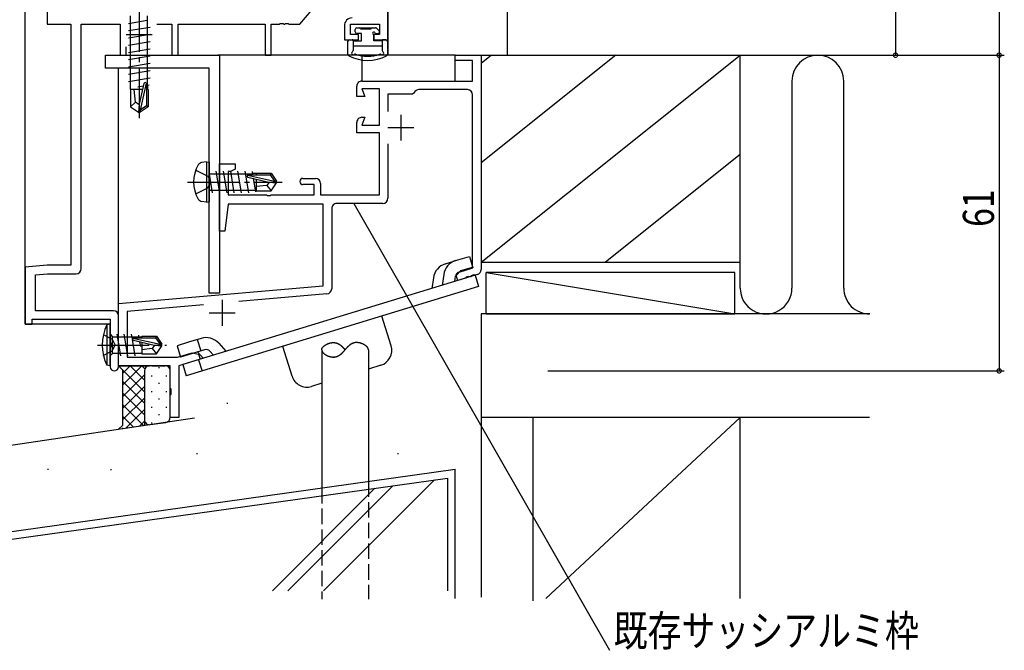
# Model space of a CAD drawing. Extents: x 0 to 1133, y 0 to 806.
# Drawn here: x 167 to 357, y 166 to 288 of the extents above; entities that cross this region are included whole.
import ezdxf

# ---------------------------------------------------------------- set-up
doc = ezdxf.new("R2010")
doc.units = 0
doc.linetypes.add('YCENTER_1', pattern=[13, 10, -1, 1, -1])
doc.linetypes.add('YHIDDEN_1', pattern=[4, 3, -1])
for name, color, linetype in [('YKK_11', 7, 'CONTINUOUS'), ('YKK_12', 2, 'CONTINUOUS'), ('YKK_13', 4, 'CONTINUOUS'), ('YKK_D', 6, 'CONTINUOUS'), ('YSS_K', 3, 'CONTINUOUS')]:
    doc.layers.add(name, color=color, linetype=linetype)
doc.styles.get("Standard").update_dxf_attribs({"font": 'ROMANS.SHX', "bigfont": 'EXTFONT.SHX'})

msp = doc.modelspace()

# ---------------------------------------------------------------- linework, layer by layer
at = {"layer": 'YKK_11', "color": 7, "linetype": 'Continuous'}
for p, q in [((237.68, 283.96), (237.68, 314.96)), ((171.88, 312.96), (171.88, 286.96)), ((220.68, 286.96), (229.07, 296.96)), ((189.68, 287.46), (189.68, 282.46)), ((216.72, 286.96), (216.91, 287.08)), ((216.91, 287.08), (217.46, 287.08)), ((217.46, 287.08), (217.64, 286.96)), ((217.72, 286.96), (217.91, 287.08)), ((217.91, 287.08), (218.46, 287.08)), ((218.46, 287.08), (218.64, 286.96)), ((171.88, 286.96), (176.48, 286.96)), ((176.48, 286.96), (176.48, 240.36)), ((178.48, 286.96), (185.98, 286.96)), ((178.48, 239.73), (178.48, 286.96)), ((185.98, 286.96), (185.98, 280.96)), ((193.06, 286.96), (195.98, 286.96)), ((195.98, 286.96), (195.98, 280.96)), ((197.18, 286.96), (213.98, 286.96)), ((197.18, 280.96), (197.18, 286.96)), ((213.98, 286.96), (213.98, 280.96)), ((215.18, 286.96), (216.72, 286.96)), ((215.18, 280.96), (215.18, 286.96)), ((217.64, 286.96), (217.72, 286.96)), ((218.64, 286.96), (220.68, 286.96)), ((229.28, 286.66), (229.28, 283.96)), ((230.48, 286.96), (236.05, 286.96)), ((230.48, 284.96), (230.48, 286.96)), ((236.05, 286.96), (236.05, 284.96)), ((187.18, 284.96), (192.18, 284.96)), ((229.28, 283.96), (231.98, 283.96)), ((231.98, 284.96), (230.48, 284.96)), ((231.98, 283.96), (231.98, 284.96)), ((234.98, 284.96), (234.98, 283.96)), ((236.05, 284.96), (234.98, 284.96)), ((234.98, 283.96), (237.68, 283.96)), ((187.18, 280.96), (187.18, 282.56)), ((183.18, 280.96), (205.18, 280.96)), ((183.18, 278.46), (183.18, 280.96)), ((185.98, 280.96), (187.18, 280.96)), ((195.98, 280.96), (197.18, 280.96)), ((205.18, 280.96), (205.18, 234.96)), ((213.98, 280.96), (215.18, 280.96)), ((232.68, 280.96), (232.68, 275.96)), ((250.68, 280.96), (232.68, 280.96)), ((250.68, 275.96), (250.68, 280.96)), ((250.68, 280.96), (255.68, 280.96)), ((250.68, 279.96), (250.68, 280.96)), ((254.03, 279.96), (250.68, 279.96)), ((254.03, 275.96), (254.03, 279.96)), ((255.68, 280.96), (255.68, 239.54)), ((203.18, 278.46), (183.18, 278.46)), ((203.18, 234.96), (203.18, 278.46)), ((232.68, 275.96), (250.68, 275.96)), ((232.68, 275.96), (254.03, 275.96)), ((231.68, 272.96), (231.68, 274.96)), ((232.68, 274.46), (233.23, 272.96)), ((236.03, 274.46), (232.68, 274.46)), ((236.03, 267.46), (236.03, 274.46)), ((253.03, 274.31), (243.68, 274.31)), ((233.23, 272.96), (231.68, 272.96)), ((237.68, 273.46), (237.68, 270.07)), ((242.46, 273.46), (237.68, 273.46)), ((242.74, 273.66), (242.46, 273.46)), ((254.03, 240.02), (254.03, 273.31)), ((233.23, 268.96), (232.68, 267.46)), ((232.68, 268.96), (233.23, 268.96)), ((240.18, 269.46), (240.18, 264.46)), ((231.68, 265.96), (231.68, 267.96)), ((232.68, 267.46), (236.03, 267.46)), ((237.68, 266.96), (242.68, 266.96)), ((236.03, 265.96), (231.68, 265.96)), ((236.03, 253.96), (236.03, 265.96)), ((237.68, 263.85), (237.68, 253.31)), ((205.18, 259.96), (208.18, 259.96)), ((205.18, 246.96), (205.18, 259.96)), ((208.18, 258.96), (207.32, 258.46)), ((208.18, 259.96), (208.18, 258.96)), ((206.83, 258.46), (206.83, 253.96)), ((207.32, 258.46), (206.83, 258.46)), ((221.28, 257.16), (223.68, 257.16)), ((223.48, 255.96), (221.28, 255.96)), ((223.48, 253.96), (223.48, 255.96)), ((224.68, 256.16), (224.68, 253.96)), ((206.83, 253.96), (214.22, 253.96)), ((214.22, 253.96), (214.41, 253.84)), ((214.41, 253.84), (214.96, 253.84)), ((214.96, 253.84), (215.14, 253.96)), ((215.14, 253.96), (223.48, 253.96)), ((224.68, 253.96), (236.03, 253.96)), ((206.83, 252.16), (206.18, 246.96)), ((225.18, 252.16), (206.83, 252.16)), ((225.18, 236.42), (225.18, 252.16)), ((226.83, 251.31), (226.83, 235.82)), ((236.68, 252.31), (227.83, 252.31)), ((206.18, 246.96), (205.18, 246.96)), ((171.88, 240.36), (167.68, 239.99)), ((167.68, 239.99), (167.68, 228.96)), ((176.48, 240.36), (171.88, 240.36)), ((251.77, 239.33), (254.03, 240.02)), ((169.68, 238.53), (171.95, 238.73)), ((169.68, 231.59), (169.68, 238.53)), ((171.95, 238.73), (177.48, 238.73)), ((250.88, 238.38), (251.77, 239.33)), ((251.17, 237.42), (250.88, 238.38)), ((252.65, 237.87), (251.17, 237.42)), ((252.79, 238.04), (252.65, 237.87)), ((253.31, 238.2), (252.79, 238.04)), ((253.52, 238.14), (253.31, 238.2)), ((253.6, 238.16), (253.52, 238.14)), ((253.74, 238.33), (253.6, 238.16)), ((254.27, 238.49), (253.74, 238.33)), ((254.48, 238.43), (254.27, 238.49)), ((254.97, 238.58), (254.48, 238.43)), ((185.68, 232.96), (225.18, 236.42)), ((205.18, 234.96), (203.18, 234.96)), ((225.92, 234.82), (208.93, 233.34)), ((185.68, 220.96), (185.68, 232.96)), ((202.1, 232.74), (187.33, 231.45)), ((205.68, 233.66), (205.68, 228.66)), ((184.68, 231.59), (169.68, 231.59)), ((185.68, 220.77), (185.68, 230.59)), ((187.33, 231.45), (187.33, 222.61)), ((203.18, 231.16), (208.18, 231.16)), ((167.68, 228.96), (168.98, 228.96)), ((168.98, 229.96), (184.05, 229.96)), ((168.98, 228.96), (168.98, 229.96)), ((184.05, 229.96), (184.05, 225.42)), ((184.05, 225.42), (184.17, 225.23)), ((184.17, 224.68), (184.05, 224.5)), ((184.05, 224.5), (184.05, 220.77)), ((184.17, 225.23), (184.17, 224.68)), ((187.33, 222.61), (197.09, 222.61)), ((197.09, 222.61), (199.88, 223.46)), ((199.88, 223.46), (201.15, 223.17)), ((201.15, 223.17), (201.44, 222.22)), ((195.68, 220.96), (185.68, 220.96)), ((195.68, 216.63), (195.68, 220.96)), ((201.44, 222.22), (197.33, 220.96)), ((197.33, 220.96), (197.33, 210.96)), ((195.82, 216.44), (195.68, 216.63)), ((195.68, 215.29), (195.82, 215.48)), ((195.68, 210.96), (195.68, 215.29)), ((195.82, 215.48), (195.82, 216.44)), ((197.33, 210.96), (195.68, 210.96))]:
    msp.add_line(p, q, dxfattribs=at)
for centre, radius, start, end in [((230.78, 286.66), 1.5, 90, 180), ((232.68, 274.96), 1, 90, 180.0009), ((243.68, 273.31), 1, 90.0114, 159.7558), ((253.03, 273.31), 1, 0, 90), ((232.68, 267.96), 1, 90, 180.0009), ((221.28, 256.56), 0.6, 90, 270), ((223.68, 256.16), 1, 0, 90), ((236.68, 253.31), 1, 270, 359.9991), ((227.83, 251.31), 1, 90, 180.0009), ((177.48, 239.73), 1, 270, 360), ((254.68, 239.54), 1, 286.9966, 0), ((225.83, 235.82), 1, 274.9923, 359.9886), ((184.68, 230.59), 1, 0, 90), ((184.87, 220.77), 0.815, 180, 0)]:
    msp.add_arc(centre, radius, start, end, dxfattribs=at)
at = {"layer": 'YKK_12', "color": 2, "linetype": 'Continuous'}
for p, q in [((167.68, 228.96), (167.68, 418.95)), ((237.68, 418.95), (237.68, 280.96)), ((260.68, 418.95), (260.68, 280.96)), ((167.68, 233.96), (167.68, 323.23)), ((237.68, 280.96), (204.88, 280.96)), ((185.68, 232.96), (185.68, 278.46)), ((184.05, 228.96), (167.68, 228.96))]:
    msp.add_line(p, q, dxfattribs=at)
at = {"layer": 'YKK_13', "color": 4, "linetype": 'YCENTER_1'}
for p, q in [((189.68, 291.61), (189.68, 268.81)), ((198.98, 256.46), (217.29, 256.46)), ((181.59, 224.96), (194.94, 224.96))]:
    msp.add_line(p, q, dxfattribs=at)
at = {"layer": 'YKK_13', "color": 4, "linetype": 'Continuous'}
for p, q in [((187.58, 287.11), (191.18, 287.71)), ((188.01, 275.98), (188.01, 288.56)), ((191.23, 288.56), (191.23, 275.15)), ((187.58, 285.71), (191.78, 286.41)), ((231.38, 285.46), (231.38, 285.96)), ((231.68, 286.26), (232.18, 286.26)), ((232.58, 285.16), (231.68, 285.16)), ((232.18, 286.26), (234.68, 286.26)), ((232.38, 286.06), (234.38, 286.06)), ((232.38, 286.06), (234.48, 286.06)), ((232.58, 283.76), (232.58, 285.16)), ((234.68, 286.26), (235.28, 286.26)), ((235.44, 285.16), (235.78, 285.16)), ((235.49, 286.17), (235.99, 285.67)), ((187.58, 284.31), (191.78, 285.01)), ((187.58, 282.91), (191.78, 283.61)), ((229.98, 281.14), (229.98, 283.66)), ((230.28, 283.96), (230.78, 283.96)), ((230.98, 283.76), (232.58, 283.76)), ((230.98, 283.76), (230.98, 281.87)), ((234.98, 283.76), (234.98, 284.7)), ((236.58, 283.76), (234.98, 283.76)), ((236.58, 283.76), (236.58, 281.87)), ((237.28, 283.96), (236.78, 283.96)), ((237.58, 283.66), (237.58, 281.14)), ((187.58, 281.51), (191.78, 282.21)), ((230.98, 282.76), (236.58, 282.76)), ((187.58, 280.11), (191.78, 280.81)), ((187.58, 278.71), (191.78, 279.41)), ((187.58, 277.31), (191.78, 278.01)), ((187.58, 275.91), (191.78, 276.61)), ((188, 274.36), (188, 275.98)), ((190.34, 274.36), (187.98, 274.36)), ((187.98, 274.36), (187.98, 271)), ((188.98, 271.86), (188.73, 274.36)), ((189.38, 274.84), (190.49, 275.03)), ((190.59, 275.47), (189.68, 271.47)), ((191.02, 275.57), (189.83, 270.32)), ((191.08, 275.41), (191.08, 271.16)), ((191.08, 275.13), (191.58, 275.21)), ((191.38, 274.36), (191.08, 274.36)), ((191.36, 274.36), (191.36, 275.17)), ((191.38, 274.36), (191.38, 271)), ((188.98, 271.86), (187.98, 271)), ((189.68, 271.36), (188.98, 271.86)), ((187.98, 271), (189.53, 269.96)), ((189.68, 271.47), (189.53, 269.96)), ((189.53, 269.96), (189.83, 269.96)), ((189.68, 271.47), (189.68, 269.96)), ((191.08, 271.16), (189.83, 270.32)), ((191.38, 271), (189.83, 269.96)), ((189.83, 270.32), (189.83, 269.96)), ((191.38, 271), (191.08, 271.16)), ((202.68, 260.37), (201.71, 260.2)), ((202.68, 260.37), (203.18, 260.28)), ((202.68, 260.37), (202.68, 252.55)), ((203.18, 260.28), (203.18, 252.64)), ((205.23, 254.36), (204.53, 258.56)), ((206.63, 254.36), (205.93, 258.56)), ((208.03, 254.36), (207.33, 258.56)), ((209.43, 254.36), (208.73, 258.56)), ((210.83, 254.36), (210.13, 258.56)), ((203.83, 254.36), (203.23, 257.96)), ((203.38, 258.01), (211.55, 258.01)), ((210.57, 257.8), (215.82, 256.61)), ((210.67, 257.37), (214.67, 256.46)), ((210.73, 257.86), (214.98, 257.86)), ((211.47, 258.46), (211.57, 257.86)), ((211.52, 258.16), (215.14, 258.16)), ((211.69, 257.14), (212.12, 254.56)), ((212.28, 258.16), (212.28, 257.86)), ((212.28, 257), (212.28, 254.76)), ((215.14, 258.16), (214.98, 257.86)), ((214.98, 257.86), (215.82, 256.61)), ((215.14, 258.16), (216.18, 256.61)), ((215.82, 256.61), (216.18, 256.61)), ((216.18, 256.31), (216.18, 256.61)), ((203.38, 254.91), (212.06, 254.91)), ((203.38, 254.91), (203.51, 254.91)), ((212.08, 254.76), (215.14, 254.76)), ((214.28, 255.76), (212.28, 255.56)), ((214.78, 256.46), (214.28, 255.76)), ((214.28, 255.76), (215.14, 254.76)), ((214.67, 256.46), (216.18, 256.31)), ((214.67, 256.46), (216.18, 256.46)), ((215.14, 254.76), (216.18, 256.31)), ((202.68, 252.55), (201.71, 252.72)), ((202.68, 252.55), (203.18, 252.64)), ((250.76, 241.26), (253.41, 242.07)), ((253.41, 242.07), (254.08, 239.87)), ((248.79, 240.66), (251.21, 241.4)), ((251.43, 239.06), (254.08, 239.87)), ((254.52, 238.44), (198.1, 221.19)), ((246.48, 237.96), (246.19, 235.89)), ((248.46, 238.58), (248.15, 236.49)), ((250.58, 237.24), (250.73, 238.25)), ((254.52, 238.44), (255.19, 236.24)), ((255.19, 236.24), (198.77, 218.99)), ((238.3, 224.8), (236.54, 230.54)), ((184.05, 228.96), (183.4, 228.88)), ((183.4, 228.88), (183.4, 221.04)), ((184.05, 220.96), (184.05, 228.96)), ((184.05, 228.78), (184.05, 221.14)), ((184.05, 227.03), (184.45, 226.63)), ((184.45, 226.63), (184.45, 223.28)), ((184.45, 226.51), (190.15, 226.51)), ((186.1, 222.86), (185.4, 227.06)), ((187.5, 222.86), (186.8, 227.06)), ((188.35, 226.15), (188.2, 227.06)), ((188.44, 226.3), (193.69, 225.11)), ((188.6, 226.36), (192.85, 226.36)), ((189.68, 226.36), (189.6, 226.86)), ((190.15, 226.66), (190.15, 226.36)), ((190.15, 226.66), (193.01, 226.66)), ((193.01, 226.66), (192.85, 226.36)), ((192.85, 226.36), (193.69, 225.11)), ((193.01, 226.66), (194.05, 225.11)), ((201.61, 226.24), (199.18, 225.5)), ((188.9, 222.86), (188.38, 226)), ((188.54, 225.87), (192.54, 224.96)), ((189.97, 224.66), (189.81, 225.58)), ((190.15, 225.5), (190.15, 223.26)), ((192.65, 224.96), (192.15, 224.26)), ((192.54, 224.96), (194.05, 224.81)), ((192.54, 224.96), (194.05, 224.96)), ((193.01, 223.26), (194.05, 224.81)), ((193.69, 225.11), (194.05, 225.11)), ((194.05, 224.81), (194.05, 225.11)), ((199.18, 225.5), (196.99, 224.83)), ((196.99, 224.83), (197.66, 222.63)), ((200.87, 226.01), (201.54, 223.81)), ((205.02, 225.29), (206.42, 223.74)), ((219.17, 218.96), (217.42, 224.69)), ((184.05, 222.88), (184.45, 223.28)), ((184.45, 223.41), (190.15, 223.41)), ((192.15, 224.26), (190.15, 224.06)), ((190.15, 223.26), (193.01, 223.26)), ((192.15, 224.26), (193.01, 223.26)), ((202.28, 224.04), (197.66, 222.63)), ((202.03, 222.4), (200.91, 223.62)), ((204, 223), (203.31, 223.75)), ((224.91, 224.03), (224.91, 197.34)), ((233.91, 224.03), (233.91, 198.61)), ((184.05, 220.96), (183.4, 221.04)), ((192.14, 220.96), (194.68, 220.96)), ((198.1, 221.19), (198.77, 218.99)), ((201.13, 222.12), (201.81, 219.92)), ((236.31, 221.06), (233.91, 220.32)), ((224.91, 217.57), (222.92, 216.96))]:
    msp.add_line(p, q, dxfattribs=at)
at = {"layer": 'YKK_13', "color": 4}
for p, q in [((232.71, 286.06), (232.51, 286.26)), ((233.16, 286.06), (232.96, 286.26)), ((233.61, 286.06), (233.41, 286.26)), ((234.06, 286.06), (233.86, 286.26)), ((234.48, 286.09), (234.31, 286.26)), ((224.97, 224.29), (224.98, 224.32)), ((224.98, 224.32), (224.99, 224.35)), ((224.99, 224.35), (225.01, 224.37)), ((225.01, 224.37), (225.02, 224.4)), ((225.02, 224.4), (225.04, 224.42)), ((225.04, 224.42), (225.05, 224.45)), ((225.05, 224.45), (225.07, 224.47)), ((225.07, 224.47), (225.09, 224.5)), ((225.09, 224.5), (225.11, 224.52)), ((225.11, 224.52), (225.13, 224.55)), ((225.13, 224.55), (225.15, 224.57)), ((225.15, 224.57), (225.17, 224.6)), ((225.17, 224.6), (225.19, 224.62)), ((225.19, 224.62), (225.22, 224.65)), ((225.22, 224.65), (225.24, 224.67)), ((225.24, 224.67), (225.26, 224.69)), ((225.26, 224.69), (225.29, 224.72)), ((225.29, 224.72), (225.32, 224.74)), ((225.32, 224.74), (225.34, 224.76)), ((225.34, 224.76), (225.37, 224.78)), ((225.37, 224.78), (225.4, 224.81)), ((225.4, 224.81), (225.43, 224.83)), ((225.43, 224.83), (225.46, 224.85)), ((225.46, 224.85), (225.49, 224.87)), ((225.49, 224.87), (225.52, 224.89)), ((225.52, 224.89), (225.55, 224.92)), ((225.55, 224.92), (225.58, 224.94)), ((225.58, 224.94), (225.61, 224.96)), ((225.61, 224.96), (225.64, 224.98)), ((225.64, 224.98), (225.68, 225)), ((225.68, 225), (225.71, 225.02)), ((225.71, 225.02), (225.74, 225.04)), ((225.74, 225.04), (225.78, 225.05)), ((225.78, 225.05), (225.81, 225.07)), ((225.81, 225.07), (225.85, 225.09)), ((225.85, 225.09), (225.89, 225.11)), ((225.89, 225.11), (225.92, 225.13)), ((225.92, 225.13), (225.96, 225.14)), ((225.96, 225.14), (225.99, 225.16)), ((225.99, 225.16), (226.03, 225.18)), ((226.03, 225.18), (226.07, 225.19)), ((226.07, 225.19), (226.11, 225.21)), ((226.11, 225.21), (226.14, 225.22)), ((226.14, 225.22), (226.18, 225.24)), ((226.18, 225.24), (226.22, 225.25)), ((226.22, 225.25), (226.26, 225.26)), ((226.26, 225.26), (226.3, 225.28)), ((226.3, 225.28), (226.34, 225.29)), ((226.34, 225.29), (226.37, 225.3)), ((226.37, 225.3), (226.41, 225.31)), ((226.41, 225.31), (226.45, 225.32)), ((226.45, 225.32), (226.49, 225.34)), ((226.49, 225.34), (226.53, 225.35)), ((226.53, 225.35), (226.57, 225.36)), ((226.57, 225.36), (226.61, 225.36)), ((226.61, 225.36), (226.65, 225.37)), ((226.65, 225.37), (226.69, 225.38)), ((226.69, 225.38), (226.73, 225.39)), ((226.73, 225.39), (226.76, 225.4)), ((226.76, 225.4), (226.8, 225.4)), ((226.8, 225.4), (226.84, 225.41)), ((226.84, 225.41), (226.88, 225.41)), ((226.88, 225.41), (226.92, 225.42)), ((226.92, 225.42), (226.96, 225.42)), ((226.96, 225.42), (227, 225.42)), ((227, 225.42), (227.03, 225.43)), ((227.03, 225.43), (227.07, 225.43)), ((227.07, 225.43), (227.11, 225.43)), ((227.11, 225.43), (227.15, 225.43)), ((227.14, 225.43), (227.15, 225.43)), ((227.14, 225.43), (227.14, 225.43)), ((227.14, 225.43), (227.14, 225.43)), ((227.14, 225.43), (227.14, 225.43)), ((227.14, 225.43), (227.14, 225.43)), ((227.14, 225.43), (227.14, 225.43)), ((227.14, 225.43), (227.14, 225.43)), ((227.14, 225.43), (227.14, 225.43)), ((227.14, 225.43), (227.14, 225.43)), ((227.14, 225.43), (227.14, 225.43)), ((227.15, 225.43), (227.16, 225.43)), ((227.15, 225.43), (227.15, 225.43)), ((227.15, 225.43), (227.15, 225.43)), ((227.15, 225.43), (227.15, 225.43)), ((227.15, 225.43), (227.15, 225.43)), ((227.15, 225.43), (227.15, 225.43)), ((227.15, 225.43), (227.15, 225.43)), ((227.15, 225.43), (227.15, 225.43)), ((227.15, 225.43), (227.15, 225.43)), ((227.15, 225.43), (227.15, 225.43)), ((227.15, 225.43), (227.18, 225.43)), ((227.16, 225.43), (227.16, 225.43)), ((227.16, 225.43), (227.16, 225.43)), ((227.16, 225.43), (227.16, 225.43)), ((227.16, 225.43), (227.16, 225.43)), ((227.16, 225.43), (227.16, 225.43)), ((227.16, 225.43), (227.16, 225.43)), ((227.16, 225.43), (227.16, 225.43)), ((227.16, 225.43), (227.16, 225.43)), ((227.16, 225.43), (227.16, 225.43)), ((227.18, 225.43), (227.22, 225.43)), ((227.22, 225.43), (227.26, 225.43)), ((227.26, 225.43), (227.29, 225.43)), ((227.29, 225.43), (227.33, 225.43)), ((227.33, 225.43), (227.36, 225.42)), ((227.36, 225.42), (227.4, 225.42)), ((227.4, 225.42), (227.43, 225.42)), ((227.43, 225.42), (227.47, 225.41)), ((227.47, 225.41), (227.5, 225.4)), ((227.5, 225.4), (227.54, 225.4)), ((227.54, 225.4), (227.57, 225.39)), ((227.57, 225.39), (227.6, 225.39)), ((227.6, 225.39), (227.64, 225.38)), ((227.64, 225.38), (227.67, 225.37)), ((227.67, 225.37), (227.7, 225.36)), ((227.7, 225.36), (227.74, 225.35)), ((227.74, 225.35), (227.77, 225.34)), ((227.77, 225.34), (227.8, 225.33)), ((227.8, 225.33), (227.83, 225.32)), ((227.83, 225.32), (227.87, 225.31)), ((227.87, 225.31), (227.9, 225.3)), ((227.9, 225.3), (227.93, 225.28)), ((227.93, 225.28), (227.96, 225.27)), ((227.96, 225.27), (227.99, 225.26)), ((227.99, 225.26), (228.02, 225.24)), ((228.02, 225.24), (228.05, 225.23)), ((228.05, 225.23), (228.08, 225.22)), ((228.08, 225.22), (228.11, 225.2)), ((228.11, 225.2), (228.14, 225.18)), ((228.14, 225.18), (228.17, 225.17)), ((228.17, 225.17), (228.2, 225.15)), ((228.2, 225.15), (228.23, 225.14)), ((228.23, 225.14), (228.26, 225.12)), ((228.26, 225.12), (228.29, 225.1)), ((228.29, 225.1), (228.32, 225.08)), ((228.32, 225.08), (228.34, 225.06)), ((228.34, 225.06), (228.37, 225.05)), ((228.37, 225.05), (228.4, 225.03)), ((228.4, 225.03), (228.43, 225.01)), ((228.43, 225.01), (228.46, 224.99)), ((228.46, 224.99), (228.48, 224.97)), ((228.48, 224.97), (228.51, 224.95)), ((228.51, 224.95), (228.54, 224.93)), ((228.54, 224.93), (228.57, 224.9)), ((228.57, 224.9), (228.59, 224.88)), ((228.59, 224.88), (228.62, 224.86)), ((228.62, 224.86), (228.64, 224.84)), ((228.64, 224.84), (228.67, 224.82)), ((228.67, 224.82), (228.7, 224.8)), ((228.7, 224.8), (228.72, 224.77)), ((228.72, 224.77), (228.75, 224.75)), ((228.75, 224.75), (228.77, 224.73)), ((228.77, 224.73), (228.8, 224.7)), ((228.8, 224.7), (228.82, 224.68)), ((228.82, 224.68), (228.85, 224.65)), ((228.85, 224.65), (228.87, 224.63)), ((228.87, 224.63), (228.9, 224.61)), ((228.9, 224.61), (228.92, 224.58)), ((228.92, 224.58), (228.95, 224.56)), ((228.95, 224.56), (228.97, 224.53)), ((228.97, 224.53), (229, 224.51)), ((229, 224.51), (229.02, 224.48)), ((229.02, 224.48), (229.05, 224.46)), ((229.05, 224.46), (229.07, 224.43)), ((229.07, 224.43), (229.09, 224.4)), ((229.09, 224.4), (229.12, 224.38)), ((229.12, 224.38), (229.14, 224.35)), ((229.14, 224.35), (229.16, 224.33)), ((229.16, 224.33), (229.19, 224.3)), ((229.19, 224.3), (229.21, 224.27)), ((229.64, 224.3), (229.62, 224.27)), ((229.66, 224.33), (229.64, 224.3)), ((229.69, 224.35), (229.66, 224.33)), ((229.71, 224.38), (229.69, 224.35)), ((229.73, 224.4), (229.71, 224.38)), ((229.76, 224.43), (229.73, 224.4)), ((229.78, 224.46), (229.76, 224.43)), ((229.81, 224.48), (229.78, 224.46)), ((229.83, 224.51), (229.81, 224.48)), ((229.85, 224.53), (229.83, 224.51)), ((229.88, 224.56), (229.85, 224.53)), ((229.9, 224.58), (229.88, 224.56)), ((229.93, 224.61), (229.9, 224.58)), ((229.95, 224.63), (229.93, 224.61)), ((229.98, 224.65), (229.95, 224.63)), ((230, 224.68), (229.98, 224.65)), ((230.03, 224.7), (230, 224.68)), ((230.05, 224.73), (230.03, 224.7)), ((230.08, 224.75), (230.05, 224.73)), ((230.11, 224.77), (230.08, 224.75)), ((230.13, 224.8), (230.11, 224.77)), ((230.16, 224.82), (230.13, 224.8)), ((230.18, 224.84), (230.16, 224.82)), ((230.21, 224.86), (230.18, 224.84)), ((230.24, 224.88), (230.21, 224.86)), ((230.26, 224.9), (230.24, 224.88)), ((230.29, 224.93), (230.26, 224.9)), ((230.32, 224.95), (230.29, 224.93)), ((230.34, 224.97), (230.32, 224.95)), ((230.37, 224.99), (230.34, 224.97)), ((230.4, 225.01), (230.37, 224.99)), ((230.43, 225.03), (230.4, 225.01)), ((230.46, 225.05), (230.43, 225.03)), ((230.48, 225.06), (230.46, 225.05)), ((230.51, 225.08), (230.48, 225.06)), ((230.54, 225.1), (230.51, 225.08)), ((230.57, 225.12), (230.54, 225.1)), ((230.6, 225.14), (230.57, 225.12)), ((230.63, 225.15), (230.6, 225.14)), ((230.66, 225.17), (230.63, 225.15)), ((230.69, 225.18), (230.66, 225.17)), ((230.72, 225.2), (230.69, 225.18)), ((230.75, 225.22), (230.72, 225.2)), ((230.78, 225.23), (230.75, 225.22)), ((230.81, 225.24), (230.78, 225.23)), ((230.84, 225.26), (230.81, 225.24)), ((230.87, 225.27), (230.84, 225.26)), ((230.9, 225.28), (230.87, 225.27)), ((230.93, 225.3), (230.9, 225.28)), ((230.96, 225.31), (230.93, 225.3)), ((230.99, 225.32), (230.96, 225.31)), ((231.03, 225.33), (230.99, 225.32)), ((231.06, 225.34), (231.03, 225.33)), ((231.09, 225.35), (231.06, 225.34)), ((231.12, 225.36), (231.09, 225.35)), ((231.16, 225.37), (231.12, 225.36)), ((231.19, 225.38), (231.16, 225.37)), ((231.22, 225.39), (231.19, 225.38)), ((231.26, 225.39), (231.22, 225.39)), ((231.29, 225.4), (231.26, 225.39)), ((231.33, 225.4), (231.29, 225.4)), ((231.36, 225.41), (231.33, 225.4)), ((231.39, 225.42), (231.36, 225.41)), ((231.43, 225.42), (231.39, 225.42)), ((231.47, 225.42), (231.43, 225.42)), ((231.5, 225.43), (231.47, 225.42)), ((231.54, 225.43), (231.5, 225.43)), ((231.57, 225.43), (231.54, 225.43)), ((231.61, 225.43), (231.57, 225.43)), ((231.65, 225.43), (231.61, 225.43)), ((231.68, 225.43), (231.65, 225.43)), ((231.72, 225.43), (231.68, 225.43)), ((231.76, 225.43), (231.72, 225.43)), ((231.8, 225.43), (231.76, 225.43)), ((231.83, 225.42), (231.8, 225.43)), ((231.87, 225.42), (231.83, 225.42)), ((231.91, 225.42), (231.87, 225.42)), ((231.95, 225.41), (231.91, 225.42)), ((231.99, 225.41), (231.95, 225.41)), ((232.03, 225.4), (231.99, 225.41)), ((232.06, 225.4), (232.03, 225.4)), ((232.1, 225.39), (232.06, 225.4)), ((232.14, 225.38), (232.1, 225.39)), ((232.18, 225.37), (232.14, 225.38)), ((232.22, 225.36), (232.18, 225.37)), ((232.26, 225.36), (232.22, 225.36)), ((232.3, 225.35), (232.26, 225.36)), ((232.34, 225.34), (232.3, 225.35)), ((232.38, 225.32), (232.34, 225.34)), ((232.42, 225.31), (232.38, 225.32)), ((232.45, 225.3), (232.42, 225.31)), ((232.49, 225.29), (232.45, 225.3)), ((232.53, 225.28), (232.49, 225.29)), ((232.57, 225.26), (232.53, 225.28)), ((232.61, 225.25), (232.57, 225.26)), ((232.65, 225.24), (232.61, 225.25)), ((232.68, 225.22), (232.65, 225.24)), ((232.72, 225.21), (232.68, 225.22)), ((232.76, 225.19), (232.72, 225.21)), ((232.8, 225.18), (232.76, 225.19)), ((232.83, 225.16), (232.8, 225.18)), ((232.87, 225.14), (232.83, 225.16)), ((232.91, 225.13), (232.87, 225.14)), ((232.94, 225.11), (232.91, 225.13)), ((232.98, 225.09), (232.94, 225.11)), ((233.01, 225.07), (232.98, 225.09)), ((233.05, 225.05), (233.01, 225.07)), ((233.08, 225.04), (233.05, 225.05)), ((233.12, 225.02), (233.08, 225.04)), ((233.15, 225), (233.12, 225.02)), ((233.18, 224.98), (233.15, 225)), ((233.22, 224.96), (233.18, 224.98)), ((233.25, 224.94), (233.22, 224.96)), ((233.28, 224.92), (233.25, 224.94)), ((233.31, 224.89), (233.28, 224.92)), ((233.34, 224.87), (233.31, 224.89)), ((233.37, 224.85), (233.34, 224.87)), ((233.4, 224.83), (233.37, 224.85)), ((233.43, 224.81), (233.4, 224.83)), ((233.46, 224.78), (233.43, 224.81)), ((233.49, 224.76), (233.46, 224.78)), ((233.51, 224.74), (233.49, 224.76)), ((233.54, 224.72), (233.51, 224.74)), ((233.56, 224.69), (233.54, 224.72)), ((233.59, 224.67), (233.56, 224.69)), ((233.61, 224.65), (233.59, 224.67)), ((233.64, 224.62), (233.61, 224.65)), ((233.66, 224.6), (233.64, 224.62)), ((233.68, 224.57), (233.66, 224.6)), ((233.7, 224.55), (233.68, 224.57)), ((233.72, 224.52), (233.7, 224.55)), ((233.74, 224.5), (233.72, 224.52)), ((233.76, 224.47), (233.74, 224.5)), ((233.78, 224.45), (233.76, 224.47)), ((233.79, 224.42), (233.78, 224.45)), ((233.81, 224.4), (233.79, 224.42)), ((233.82, 224.37), (233.81, 224.4)), ((233.84, 224.35), (233.82, 224.37)), ((233.85, 224.32), (233.84, 224.35)), ((233.86, 224.29), (233.85, 224.32)), ((224.91, 224.06), (224.92, 224.08)), ((224.91, 224.03), (224.91, 224.06)), ((224.91, 224.03), (224.91, 224.01)), ((224.91, 224.01), (224.92, 223.98)), ((224.92, 224.14), (224.93, 224.16)), ((224.92, 224.11), (224.92, 224.14)), ((224.92, 224.08), (224.92, 224.11)), ((224.92, 223.98), (224.92, 223.95)), ((224.92, 223.95), (224.92, 223.93)), ((224.92, 223.93), (224.93, 223.9)), ((224.93, 224.19), (224.94, 224.22)), ((224.93, 224.16), (224.93, 224.19)), ((224.93, 223.9), (224.93, 223.87)), ((224.93, 223.87), (224.94, 223.85)), ((224.94, 224.22), (224.95, 224.24)), ((224.94, 223.85), (224.95, 223.82)), ((224.95, 224.24), (224.96, 224.27)), ((224.95, 223.82), (224.96, 223.8)), ((224.96, 224.27), (224.97, 224.29)), ((224.96, 223.8), (224.97, 223.77)), ((224.97, 223.77), (224.98, 223.74)), ((224.98, 223.74), (224.99, 223.72)), ((224.99, 223.72), (225.01, 223.69)), ((225.01, 223.69), (225.02, 223.67)), ((225.02, 223.67), (225.04, 223.64)), ((225.04, 223.64), (225.05, 223.62)), ((225.05, 223.62), (225.07, 223.59)), ((225.07, 223.59), (225.09, 223.57)), ((225.09, 223.57), (225.11, 223.54)), ((225.11, 223.54), (225.13, 223.52)), ((225.13, 223.52), (225.15, 223.49)), ((225.15, 223.49), (225.17, 223.47)), ((225.17, 223.47), (225.19, 223.44)), ((225.19, 223.44), (225.22, 223.42)), ((225.22, 223.42), (225.24, 223.39)), ((225.24, 223.39), (225.26, 223.37)), ((225.26, 223.37), (225.29, 223.35)), ((225.29, 223.35), (225.32, 223.32)), ((225.32, 223.32), (225.34, 223.3)), ((225.34, 223.3), (225.37, 223.28)), ((225.37, 223.28), (225.4, 223.26)), ((225.4, 223.26), (225.43, 223.23)), ((225.43, 223.23), (225.46, 223.21)), ((225.46, 223.21), (225.49, 223.19)), ((225.49, 223.19), (225.52, 223.17)), ((225.52, 223.17), (225.55, 223.15)), ((225.55, 223.15), (225.58, 223.13)), ((225.58, 223.13), (225.61, 223.11)), ((225.61, 223.11), (225.64, 223.09)), ((225.64, 223.09), (225.68, 223.07)), ((225.68, 223.07), (225.71, 223.05)), ((225.71, 223.05), (225.74, 223.03)), ((225.74, 223.03), (225.78, 223.01)), ((225.78, 223.01), (225.81, 222.99)), ((225.81, 222.99), (225.85, 222.97)), ((225.85, 222.97), (225.89, 222.95)), ((225.89, 222.95), (225.92, 222.94)), ((225.92, 222.94), (225.96, 222.92)), ((225.96, 222.92), (225.99, 222.9)), ((225.99, 222.9), (226.03, 222.89)), ((226.03, 222.89), (226.07, 222.87)), ((226.07, 222.87), (226.11, 222.86)), ((226.11, 222.86), (226.14, 222.84)), ((226.14, 222.84), (226.18, 222.83)), ((226.18, 222.83), (226.22, 222.81)), ((226.22, 222.81), (226.26, 222.8)), ((226.26, 222.8), (226.3, 222.79)), ((226.3, 222.79), (226.34, 222.77)), ((226.34, 222.77), (226.37, 222.76)), ((226.37, 222.76), (226.41, 222.75)), ((226.41, 222.75), (226.45, 222.74)), ((226.45, 222.74), (226.49, 222.73)), ((226.49, 222.73), (226.53, 222.72)), ((226.53, 222.72), (226.57, 222.71)), ((226.57, 222.71), (226.61, 222.7)), ((226.61, 222.7), (226.65, 222.69)), ((226.65, 222.69), (226.69, 222.68)), ((226.69, 222.68), (226.73, 222.68)), ((226.73, 222.68), (226.76, 222.67)), ((226.76, 222.67), (226.8, 222.66)), ((226.8, 222.66), (226.84, 222.66)), ((226.84, 222.66), (226.88, 222.65)), ((226.88, 222.65), (226.92, 222.65)), ((226.92, 222.65), (226.96, 222.64)), ((226.96, 222.64), (227, 222.64)), ((227, 222.64), (227.03, 222.64)), ((227.03, 222.64), (227.07, 222.63)), ((227.07, 222.63), (227.11, 222.63)), ((227.11, 222.63), (227.15, 222.63)), ((227.15, 222.63), (227.18, 222.63)), ((227.17, 222.63), (227.16, 222.63)), ((227.17, 222.63), (227.17, 222.63)), ((227.17, 222.63), (227.17, 222.63)), ((227.17, 222.63), (227.17, 222.63)), ((227.18, 222.63), (227.17, 222.63)), ((227.18, 222.63), (227.18, 222.63)), ((227.18, 222.63), (227.18, 222.63)), ((227.18, 222.63), (227.18, 222.63)), ((227.18, 222.63), (227.18, 222.63)), ((227.19, 222.63), (227.18, 222.63)), ((227.18, 222.63), (227.22, 222.63)), ((227.19, 222.63), (227.19, 222.63)), ((227.19, 222.63), (227.19, 222.63)), ((227.19, 222.63), (227.19, 222.63)), ((227.19, 222.63), (227.19, 222.63)), ((227.2, 222.63), (227.19, 222.63)), ((227.2, 222.63), (227.2, 222.63)), ((227.2, 222.63), (227.2, 222.63)), ((227.2, 222.63), (227.2, 222.63)), ((227.21, 222.63), (227.2, 222.63)), ((227.21, 222.63), (227.21, 222.63)), ((227.21, 222.63), (227.21, 222.63)), ((227.21, 222.63), (227.21, 222.63)), ((227.21, 222.63), (227.21, 222.63)), ((227.22, 222.63), (227.21, 222.63)), ((227.22, 222.63), (227.22, 222.63)), ((227.22, 222.63), (227.22, 222.63)), ((227.22, 222.63), (227.22, 222.63)), ((227.22, 222.63), (227.22, 222.63)), ((227.23, 222.63), (227.22, 222.63)), ((227.22, 222.63), (227.26, 222.63)), ((227.23, 222.63), (227.23, 222.63)), ((227.23, 222.63), (227.23, 222.63)), ((227.23, 222.63), (227.23, 222.63)), ((227.24, 222.63), (227.23, 222.63)), ((227.24, 222.63), (227.24, 222.63)), ((227.24, 222.63), (227.24, 222.63)), ((227.24, 222.63), (227.24, 222.63)), ((227.24, 222.63), (227.24, 222.63)), ((227.25, 222.63), (227.24, 222.63)), ((227.25, 222.63), (227.25, 222.63)), ((227.25, 222.63), (227.25, 222.63)), ((227.25, 222.63), (227.25, 222.63)), ((227.25, 222.63), (227.25, 222.63)), ((227.26, 222.63), (227.25, 222.63)), ((227.26, 222.63), (227.29, 222.64)), ((227.26, 222.63), (227.26, 222.63)), ((227.26, 222.63), (227.26, 222.63)), ((227.26, 222.63), (227.26, 222.63)), ((227.27, 222.63), (227.26, 222.63)), ((227.27, 222.63), (227.27, 222.63)), ((227.27, 222.63), (227.27, 222.63)), ((227.27, 222.63), (227.27, 222.63)), ((227.27, 222.63), (227.27, 222.63)), ((227.28, 222.63), (227.27, 222.63)), ((227.28, 222.63), (227.28, 222.63)), ((227.28, 222.63), (227.28, 222.63)), ((227.28, 222.63), (227.28, 222.63)), ((227.28, 222.63), (227.28, 222.63)), ((227.29, 222.63), (227.28, 222.63)), ((227.29, 222.64), (227.33, 222.64)), ((227.29, 222.63), (227.29, 222.63)), ((227.29, 222.63), (227.29, 222.63)), ((227.29, 222.63), (227.29, 222.63)), ((227.29, 222.63), (227.29, 222.63)), ((227.3, 222.63), (227.29, 222.63)), ((227.3, 222.63), (227.3, 222.63)), ((227.3, 222.63), (227.3, 222.63)), ((227.3, 222.63), (227.3, 222.63)), ((227.31, 222.63), (227.3, 222.63)), ((227.31, 222.63), (227.31, 222.63)), ((227.31, 222.63), (227.31, 222.63)), ((227.31, 222.63), (227.31, 222.63)), ((227.31, 222.63), (227.31, 222.63)), ((227.32, 222.63), (227.31, 222.63)), ((227.32, 222.63), (227.32, 222.63)), ((227.32, 222.63), (227.32, 222.63)), ((227.32, 222.63), (227.32, 222.63)), ((227.32, 222.63), (227.32, 222.63)), ((227.33, 222.63), (227.32, 222.63)), ((227.33, 222.64), (227.36, 222.64)), ((227.33, 222.63), (227.33, 222.63)), ((227.33, 222.63), (227.33, 222.63)), ((227.33, 222.63), (227.33, 222.63)), ((227.33, 222.63), (227.33, 222.63)), ((227.34, 222.63), (227.33, 222.63)), ((227.34, 222.63), (227.34, 222.63)), ((227.34, 222.63), (227.34, 222.63)), ((227.34, 222.63), (227.34, 222.63)), ((227.34, 222.63), (227.34, 222.63)), ((227.35, 222.63), (227.34, 222.63)), ((227.35, 222.63), (227.35, 222.63)), ((227.35, 222.63), (227.35, 222.63)), ((227.35, 222.63), (227.35, 222.63)), ((227.35, 222.63), (227.35, 222.63)), ((227.36, 222.63), (227.35, 222.63)), ((227.36, 222.64), (227.4, 222.64)), ((227.36, 222.63), (227.36, 222.63)), ((227.36, 222.63), (227.36, 222.63)), ((227.36, 222.63), (227.36, 222.63)), ((227.37, 222.63), (227.36, 222.63)), ((227.37, 222.63), (227.37, 222.63)), ((227.37, 222.63), (227.37, 222.63)), ((227.37, 222.63), (227.37, 222.63)), ((227.37, 222.63), (227.37, 222.63)), ((227.38, 222.63), (227.37, 222.63)), ((227.38, 222.63), (227.38, 222.63)), ((227.38, 222.63), (227.38, 222.63)), ((227.38, 222.63), (227.38, 222.63)), ((227.38, 222.63), (227.38, 222.63)), ((227.39, 222.63), (227.38, 222.63)), ((227.39, 222.63), (227.39, 222.63)), ((227.39, 222.63), (227.39, 222.63)), ((227.39, 222.63), (227.39, 222.63)), ((227.39, 222.63), (227.39, 222.63)), ((227.4, 222.63), (227.39, 222.63)), ((227.4, 222.64), (227.43, 222.65)), ((227.4, 222.63), (227.4, 222.63)), ((227.4, 222.63), (227.4, 222.63)), ((227.4, 222.63), (227.4, 222.63)), ((227.4, 222.63), (227.4, 222.63)), ((227.41, 222.63), (227.4, 222.63)), ((227.41, 222.63), (227.41, 222.63)), ((227.41, 222.63), (227.41, 222.63)), ((227.41, 222.63), (227.41, 222.63)), ((227.41, 222.63), (227.41, 222.63)), ((227.42, 222.63), (227.41, 222.63)), ((227.42, 222.63), (227.42, 222.63)), ((227.42, 222.63), (227.42, 222.63)), ((227.42, 222.63), (227.42, 222.63)), ((227.42, 222.63), (227.42, 222.63)), ((227.43, 222.63), (227.42, 222.63)), ((227.43, 222.65), (227.47, 222.65)), ((227.43, 222.63), (227.43, 222.63)), ((227.43, 222.63), (227.43, 222.63)), ((227.47, 222.65), (227.5, 222.66)), ((227.5, 222.66), (227.54, 222.66)), ((227.54, 222.66), (227.57, 222.67)), ((227.57, 222.67), (227.6, 222.68)), ((227.6, 222.68), (227.64, 222.69)), ((227.64, 222.69), (227.67, 222.69)), ((227.67, 222.69), (227.7, 222.7)), ((227.7, 222.7), (227.74, 222.71)), ((227.74, 222.71), (227.77, 222.72)), ((227.77, 222.72), (227.8, 222.73)), ((227.8, 222.73), (227.83, 222.74)), ((227.83, 222.74), (227.87, 222.76)), ((227.87, 222.76), (227.9, 222.77)), ((227.9, 222.77), (227.93, 222.78)), ((227.93, 222.78), (227.96, 222.79)), ((227.96, 222.79), (227.99, 222.81)), ((227.99, 222.81), (228.02, 222.82)), ((228.02, 222.82), (228.05, 222.83)), ((228.05, 222.83), (228.08, 222.85)), ((228.08, 222.85), (228.11, 222.86)), ((228.11, 222.86), (228.14, 222.88)), ((228.14, 222.88), (228.17, 222.89)), ((228.17, 222.89), (228.2, 222.91)), ((228.2, 222.91), (228.23, 222.93)), ((228.23, 222.93), (228.26, 222.95)), ((228.26, 222.95), (228.29, 222.96)), ((228.29, 222.96), (228.32, 222.98)), ((228.32, 222.98), (228.34, 223)), ((228.34, 223), (228.37, 223.02)), ((228.37, 223.02), (228.4, 223.04)), ((228.4, 223.04), (228.43, 223.06)), ((228.43, 223.06), (228.46, 223.08)), ((228.46, 223.08), (228.48, 223.1)), ((228.48, 223.1), (228.51, 223.12)), ((228.51, 223.12), (228.54, 223.14)), ((228.54, 223.14), (228.57, 223.16)), ((228.57, 223.16), (228.59, 223.18)), ((228.59, 223.18), (228.62, 223.2)), ((228.62, 223.2), (228.64, 223.22)), ((228.64, 223.22), (228.67, 223.25)), ((228.67, 223.25), (228.7, 223.27)), ((228.7, 223.27), (228.72, 223.29)), ((228.72, 223.29), (228.75, 223.31)), ((228.75, 223.31), (228.77, 223.34)), ((228.77, 223.34), (228.8, 223.36)), ((228.8, 223.36), (228.82, 223.38)), ((228.82, 223.38), (228.85, 223.41)), ((228.85, 223.41), (228.87, 223.43)), ((228.87, 223.43), (228.9, 223.46)), ((228.9, 223.46), (228.92, 223.48)), ((228.92, 223.48), (228.95, 223.51)), ((228.95, 223.51), (228.97, 223.53)), ((228.97, 223.53), (229, 223.56)), ((229, 223.56), (229.02, 223.58)), ((229.02, 223.58), (229.05, 223.61)), ((229.05, 223.61), (229.07, 223.63)), ((229.07, 223.63), (229.09, 223.66)), ((229.09, 223.66), (229.12, 223.69)), ((229.12, 223.69), (229.14, 223.71)), ((229.14, 223.71), (229.16, 223.74)), ((229.16, 223.74), (229.19, 223.76)), ((229.19, 223.76), (229.21, 223.79)), ((229.21, 224.27), (229.23, 224.25)), ((229.21, 223.79), (229.23, 223.82)), ((229.23, 224.25), (229.26, 224.22)), ((229.23, 223.82), (229.26, 223.84)), ((229.26, 224.22), (229.28, 224.19)), ((229.26, 223.84), (229.28, 223.87)), ((229.28, 224.19), (229.3, 224.17)), ((229.28, 223.87), (229.3, 223.9)), ((229.3, 224.17), (229.32, 224.14)), ((229.3, 223.9), (229.32, 223.92)), ((229.32, 224.14), (229.35, 224.11)), ((229.32, 223.92), (229.35, 223.95)), ((229.35, 224.11), (229.37, 224.09)), ((229.35, 223.95), (229.37, 223.98)), ((229.37, 224.09), (229.39, 224.06)), ((229.37, 223.98), (229.39, 224)), ((229.39, 224.06), (229.41, 224.03)), ((229.39, 224), (229.41, 224.03)), ((229.44, 224.06), (229.41, 224.03)), ((229.46, 224.09), (229.44, 224.06)), ((229.48, 224.11), (229.46, 224.09)), ((229.5, 224.14), (229.48, 224.11)), ((229.53, 224.17), (229.5, 224.14)), ((229.55, 224.19), (229.53, 224.17)), ((229.57, 224.22), (229.55, 224.19)), ((229.59, 224.25), (229.57, 224.22)), ((229.62, 224.27), (229.59, 224.25)), ((233.87, 224.27), (233.86, 224.29)), ((233.88, 224.24), (233.87, 224.27)), ((233.89, 224.22), (233.88, 224.24)), ((233.89, 224.19), (233.89, 224.22)), ((233.9, 224.16), (233.89, 224.19)), ((233.91, 224.14), (233.9, 224.16)), ((233.91, 224.11), (233.91, 224.14)), ((233.91, 224.08), (233.91, 224.11)), ((233.91, 224.06), (233.91, 224.08)), ((233.91, 224.03), (233.91, 224.06))]:
    msp.add_line(p, q, dxfattribs=at)
at = {"layer": 'YKK_13', "color": 4, "linetype": 'YHIDDEN_1'}
for p, q in [((200.6, 258.76), (202.92, 257.6)), ((202.92, 257.6), (203.53, 256.46)), ((200.6, 254.16), (202.92, 255.31)), ((202.92, 255.31), (203.53, 256.46)), ((182.74, 226.96), (184.45, 226.1)), ((184.45, 226.1), (185.06, 224.96)), ((184.45, 223.81), (185.06, 224.96)), ((182.74, 222.96), (184.45, 223.81)), ((233.91, 198.61), (233.91, 175.86)), ((224.91, 197.34), (224.91, 175.86))]:
    msp.add_line(p, q, dxfattribs=at)
at = {"layer": 'YKK_13', "color": 4, "linetype": 'Continuous'}
for centre, radius, start, end in [((231.68, 285.96), 0.3, 90, 180), ((231.68, 285.46), 0.3, 180, 270), ((232.18, 286.06), 0.2, 0, 90), ((232.18, 286.06), 0.2, 0, 90), ((234.68, 286.06), 0.2, 90, 180), ((234.98, 285.16), 0.25, 33.0557, 236.9443), ((235.44, 285.46), 0.3, 213.0557, 270), ((235.28, 285.96), 0.3, 45, 90), ((235.78, 285.46), 0.3, 270, 45), ((230.28, 283.66), 0.3, 90, 180), ((230.78, 283.76), 0.2, 0, 90), ((234.68, 284.7), 0.3, 0, 56.9443), ((236.78, 283.76), 0.2, 90, 180), ((237.28, 283.66), 0.3, 0, 90), ((230.98, 281.35), 0.3, 120, 308.2612), ((230.68, 281.87), 0.3, 300, 0), ((236.58, 281.35), 0.3, 231.7388, 60), ((236.88, 281.87), 0.3, 180, 240), ((230.28, 281.14), 0.3, 180, 241.8554), ((233.78, 287.68), 7.72, 241.8554, 298.1446), ((231.35, 280.88), 0.3, 70.3453, 128.2612), ((233.78, 287.68), 6.92, 250.3453, 289.6547), ((236.21, 280.88), 0.3, 51.7388, 109.6547), ((237.28, 281.14), 0.3, 298.1446, 0), ((190.83, 275.41), 0.248, 0, 167.191), ((206.68, 256.46), 6.5, 149.3641, 210.6359), ((201.86, 259.31), 0.9, 100, 149.3641), ((203.38, 258.21), 0.2, 180, 270), ((210.73, 257.61), 0.248, 90, 257.191), ((203.38, 254.71), 0.2, 90, 180), ((201.86, 253.61), 0.9, 210.6359, 260), ((249.75, 237.5), 3.3, 106.9956, 171.9956), ((251.72, 238.11), 3.3, 106.9956, 171.6647), ((251.72, 238.11), 1, 106.9956, 171.6647), ((192.05, 224.96), 9.5, 155.618, 204.382), ((188.6, 226.11), 0.248, 90, 257.191), ((202.57, 223.08), 3.3, 41.9956, 106.9956), ((235.43, 223.92), 3, 286.9956, 16.9956), ((202.57, 223.08), 1, 41.9956, 106.9956), ((222.04, 219.83), 3, 196.9956, 286.9956)]:
    msp.add_arc(centre, radius, start, end, dxfattribs=at)
at = {"layer": 'YKK_D', "color": 6, "linetype": 'Continuous'}
for p, q in [((355.68, 578.93), (355.68, 280.96)), ((335.68, 314.96), (335.68, 280.96)), ((263.68, 280.96), (336.68, 280.96)), ((263.68, 280.96), (356.68, 280.96)), ((332.68, 280.96), (356.68, 280.96)), ((355.68, 280.96), (355.68, 219.96)), ((268.55, 219.96), (356.68, 219.96))]:
    msp.add_line(p, q, dxfattribs=at)
at = {"layer": 'YKK_D', "color": 6}
msp.add_line((231.09, 252.29), (280.46, 165.96), dxfattribs=at)
at = {"layer": 'YKK_D', "color": 6, "linetype": 'ByBlock', "const_width": 0.85}
for points in [[(335.68, 281.07, 1), (335.68, 280.85, 1)], [(355.68, 280.85, 1), (355.68, 281.07, 1)], [(355.68, 281.07, 1), (355.68, 280.85, 1)], [(355.68, 220.07, 1), (355.68, 219.85, 1)]]:
    msp.add_lwpolyline(points, format="xyb", close=True, dxfattribs=at)
at = {"layer": 'YSS_K', "color": 3, "linetype": 'Continuous'}
for p, q in [((257.66, 280.96), (255.68, 279.38)), ((255.68, 240.96), (305.68, 280.96)), ((281.67, 280.96), (255.68, 260.17)), ((255.68, 280.96), (330.68, 280.96)), ((305.68, 235.96), (305.68, 280.96)), ((305.68, 240.96), (305.68, 280.96)), ((315.68, 275.96), (315.68, 235.96)), ((325.68, 235.96), (325.68, 275.96)), ((305.68, 261.75), (279.69, 240.96)), ((255.68, 240.96), (305.68, 240.96)), ((256.68, 230.96), (256.68, 238.96)), ((304.68, 238.96), (256.68, 238.96)), ((256.68, 238.96), (304.68, 230.96)), ((304.68, 230.96), (304.68, 238.96)), ((255.68, 230.96), (255.68, 200.26)), ((330.71, 230.96), (255.68, 230.96)), ((256.68, 230.96), (304.68, 230.96)), ((185.68, 220.94), (186.43, 220.19)), ((185.68, 220.94), (191.68, 220.94)), ((194.68, 220.94), (191.68, 220.94)), ((186.43, 220.19), (186.43, 209.42)), ((190.68, 219.94), (190.67, 210.56)), ((195.67, 211), (195.68, 219.94)), ((190.68, 217.76), (190.68, 209.41)), ((206.56, 213.71), (206.76, 213.71)), ((112.68, 197.88), (200.33, 210.86)), ((186.43, 209.42), (185.68, 208.67)), ((191.82, 209.57), (194.82, 210.01)), ((255.68, 210.96), (255.68, 191.09)), ((330.68, 210.96), (255.68, 210.96)), ((265.68, 210.96), (265.68, 175.53)), ((305.68, 210.96), (268.18, 175.96)), ((305.68, 175.96), (305.68, 210.96)), ((255.68, 206.15), (255.68, 191.34)), ((200.75, 204.01), (200.95, 204.01)), ((239.52, 204.01), (239.72, 204.01)), ((134.68, 184.67), (250.68, 200.96)), ((171.98, 200.96), (172.18, 200.96)), ((184.13, 200.89), (184.33, 200.89)), ((250.68, 175.96), (250.68, 200.96)), ((255.68, 200.96), (255.68, 176.25)), ((136.18, 183.37), (249.16, 199.23)), ((249.16, 199.23), (249.18, 177.46))]:
    msp.add_line(p, q, dxfattribs=at)
at = {"layer": 'YSS_K', "color": 3}
for p, q in [((186.43, 219.45), (187.93, 220.94)), ((186.43, 217.2), (190.17, 220.94)), ((190.68, 218.19), (187.93, 220.94)), ((190.68, 220.43), (190.17, 220.94)), ((193.47, 220.69), (193.47, 220.49)), ((190.68, 215.94), (186.43, 220.19)), ((186.43, 214.96), (190.68, 219.21)), ((192.06, 219.08), (192.06, 218.88)), ((194.89, 219.08), (194.89, 218.88)), ((190.68, 213.7), (186.43, 217.95)), ((186.43, 212.71), (190.68, 216.96)), ((193.47, 217.66), (193.47, 217.46)), ((190.68, 211.45), (186.43, 215.7)), ((192.06, 216.05), (192.06, 215.85)), ((194.89, 216.05), (194.89, 215.85)), ((186.43, 210.47), (190.68, 214.72)), ((190.5, 209.39), (186.43, 213.46)), ((192.06, 213.02), (192.06, 212.82)), ((193.47, 214.63), (193.47, 214.43)), ((194.89, 213.02), (194.89, 212.82)), ((188.55, 209.1), (186.43, 211.21)), ((187.09, 208.88), (190.68, 212.47)), ((193.47, 211.6), (193.47, 211.4)), ((189.72, 209.27), (190.68, 210.23)), ((192.06, 209.99), (192.06, 209.79)), ((186.59, 208.81), (186.43, 208.97)), ((218.35, 177.46), (238.64, 197.76)), ((225.28, 177.46), (246.7, 198.89)), ((215.38, 177.46), (235.19, 197.27))]:
    msp.add_line(p, q, dxfattribs=at)
at = {"layer": 'YSS_K', "color": 3, "linetype": 'Continuous'}
for centre, radius, start, end in [((320.68, 275.96), 5, 359.9998, 179.9998), ((310.68, 235.96), 5, 179.9998, 359.9998), ((330.68, 235.96), 5, 179.9998, 270.0276), ((191.68, 219.94), 1, 90, 179.9997), ((194.68, 219.94), 1, 359.9997, 90), ((194.67, 211), 1, 278.4212, 359.9997), ((191.67, 210.56), 1, 179.9997, 278.4212)]:
    msp.add_arc(centre, radius, start, end, dxfattribs=at)

# ---------------------------------------------------------------- texts
at = {"layer": 'YKK_D', "color": 6, "width": 0.8}
msp.add_text('61', height=6, rotation=90, dxfattribs=at).set_placement((354.68, 247.78))
at = {"layer": 'YKK_D', "color": 6, "linetype": 'Continuous', "width": 0.8}
msp.add_text('既存サッシアルミ枠', height=6, dxfattribs=at).set_placement((281.26, 166.76))

doc.saveas('drawing.dxf')
